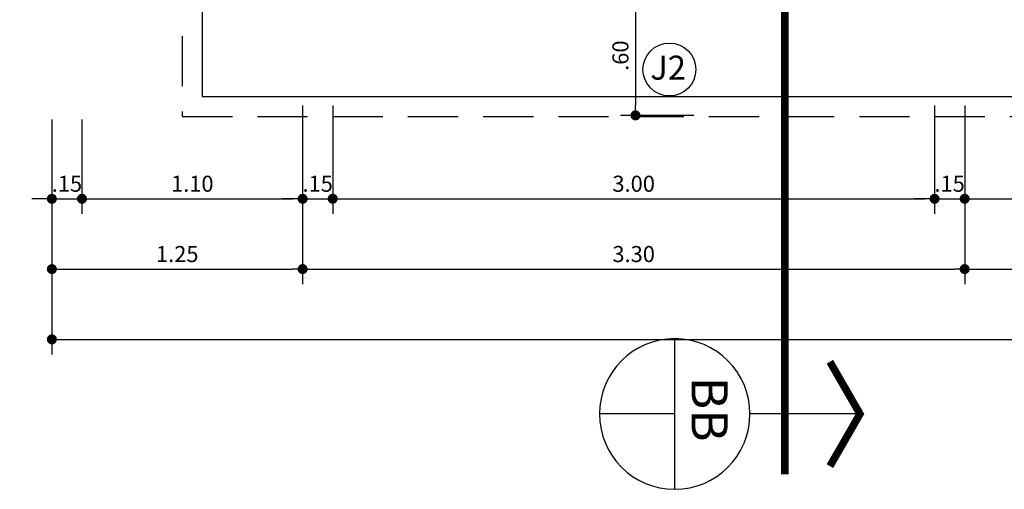
# Model space of a CAD drawing. Units: inches. Extents: x -83 to 695, y -82 to 223.
# Drawn here: x 49 to 54, y -60 to -58 of the extents above; entities that cross this region are included whole.
import ezdxf

# ---------------------------------------------------------------- set-up
doc = ezdxf.new("R2010")
doc.units = ezdxf.units.IN
doc.header["$MEASUREMENT"] = 0
doc.linetypes.add('CENTER2', pattern=[1.125, 0.75, -0.125, 0.125, -0.125])
doc.linetypes.add('DASHED2', pattern=[0.375, 0.25, -0.125])
for name, color, linetype in [('ARQ-CORTES', 3, 'CENTER2'), ('ARQ-COTA', 10, 'Continuous'), ('ARQ-PROJECAO', 1, 'DASHED2'), ('ARQ-TITULO', 2, 'Continuous'), ('LIMITE', 7, 'Continuous'), ('simbolos', 3, 'Continuous'), ('TEXTO', 7, 'Continuous')]:
    doc.layers.add(name, color=color, linetype=linetype)
doc.styles.add('ARTE', font='simplex.shx')
doc.styles.add('Texto Cota', font='ARIAL.TTF')
doc.styles.add('TITULO', font='swissel.ttf')
doc.dimstyles.new('ARQ-1-50', dxfattribs={"dimtxt": 0.12, "dimasz": 0.07, "dimexe": 0.075, "dimexo": 0.1, "dimgap": 0.035, "dimtad": 1, "dimzin": 4, "dimdsep": 46, "dimtxsty": 'Texto Cota', "dimblk": 'DOT', "dimcen": 0.1, "dimclrd": 256, "dimclre": 256, "dimclrt": 3, "dimaunit": 1, "dimazin": 3, "dimtfac": 1.8, "dimtix": 1, "dimtmove": 2, "dimatfit": 1, "dimldrblk": 'DOT', "dimfxl": 0, "dimtolj": 1, "dimtzin": 4, "dimarcsym": 0})

# ---------------------------------------------------------------- blocks, each defined once
blk = doc.blocks.new('_DOT')
at = {"color": 0, "linetype": 'ByBlock', "lineweight": -2}
blk.add_line((-0.5, 0), (-1, 0), dxfattribs=at)
at = {"color": 0, "linetype": 'ByBlock', "const_width": 0.5}
blk.add_lwpolyline([(-0.25, 0, 1), (0.25, 0, 1)], format="xyb", close=True, dxfattribs=at)
blk = doc.blocks.new('*D636')
at = {"linetype": 'ByBlock', "lineweight": -2}
for p, q in [((51.9879, -57.4652), (51.622, -57.4652)), ((51.697, -57.5152), (51.697, -58.0102)), ((51.9879, -58.0602), (51.622, -58.0602))]:
    blk.add_line(p, q, dxfattribs=at)
at = {"layer": 'DEFPOINTS', "linetype": 'ByBlock'}
for p in [(52.0879, -57.4652), (52.0879, -58.0602)]:
    blk.add_point(p, dxfattribs=at)
at = {"linetype": 'ByBlock', "lineweight": -2, "xscale": 0.05000000000000002, "yscale": 0.05000000000000002, "zscale": 0.05000000000000002}
for p, rotation in [((51.697, -57.4652), 90), ((51.697, -58.0602), 270)]:
    blk.add_blockref('_DOT', p, dxfattribs=dict(at, rotation=rotation))
at = {"color": 3, "linetype": 'ByBlock', "lineweight": -2, "insert": (51.622, -57.7627), "char_height": 0.08, "attachment_point": 5, "rotation": 90, "style": 'ARTE'}
blk.add_mtext('\\A1;.60', dxfattribs=at)
blk = doc.blocks.new('DOT')
at = {"layer": 'TEXTO', "color": 0, "linetype": 'ByBlock'}
blk.add_line((-0.5, 0), (-1, 0), dxfattribs=at)
at = {"layer": 'TEXTO', "color": 0, "linetype": 'ByBlock', "const_width": 0.5}
blk.add_lwpolyline([(-0.25, 0, 1), (0.25, 0, 1)], format="xyb", close=True, dxfattribs=at)
blk = doc.blocks.new('*D684')
at = {"linetype": 'ByBlock', "lineweight": -2}
for p, q in [((50.0379, -58.0102), (50.0379, -58.5504)), ((50.1879, -58.0102), (50.1879, -58.5504)), ((49.9879, -58.4754), (49.9379, -58.4754)), ((50.0379, -58.4754), (50.1879, -58.4754)), ((50.2379, -58.4754), (50.2879, -58.4754))]:
    blk.add_line(p, q, dxfattribs=at)
at = {"layer": 'DEFPOINTS', "linetype": 'ByBlock'}
for p in [(50.0379, -57.9102), (50.1879, -57.9102)]:
    blk.add_point(p, dxfattribs=at)
at = {"linetype": 'ByBlock', "lineweight": -2, "xscale": 0.05000000000000002, "yscale": 0.05000000000000002, "zscale": 0.05000000000000002}
blk.add_blockref('_DOT', (50.0379, -58.4754), dxfattribs=at)
at = {"linetype": 'ByBlock', "lineweight": -2, "xscale": 0.05000000000000002, "yscale": 0.05000000000000002, "zscale": 0.05000000000000002, "rotation": 180}
blk.add_blockref('_DOT', (50.1879, -58.4754), dxfattribs=at)
at = {"color": 3, "linetype": 'ByBlock', "lineweight": -2, "insert": (50.1129, -58.4004), "char_height": 0.08, "attachment_point": 5, "style": 'ARTE'}
blk.add_mtext('\\A1;.15', dxfattribs=at)
blk = doc.blocks.new('*D685')
at = {"linetype": 'ByBlock', "lineweight": -2}
for p, q in [((50.1879, -58.0102), (50.1879, -58.5504)), ((53.1879, -58.0102), (53.1879, -58.5504)), ((50.2379, -58.4754), (53.1379, -58.4754))]:
    blk.add_line(p, q, dxfattribs=at)
at = {"layer": 'DEFPOINTS', "linetype": 'ByBlock'}
for p in [(50.1879, -57.9102), (53.1879, -57.9102)]:
    blk.add_point(p, dxfattribs=at)
at = {"linetype": 'ByBlock', "lineweight": -2, "xscale": 0.05000000000000002, "yscale": 0.05000000000000002, "zscale": 0.05000000000000002, "rotation": 180}
blk.add_blockref('_DOT', (50.1879, -58.4754), dxfattribs=at)
at = {"linetype": 'ByBlock', "lineweight": -2, "xscale": 0.05000000000000002, "yscale": 0.05000000000000002, "zscale": 0.05000000000000002}
blk.add_blockref('_DOT', (53.1879, -58.4754), dxfattribs=at)
at = {"color": 3, "linetype": 'ByBlock', "lineweight": -2, "insert": (51.6879, -58.4004), "char_height": 0.08, "attachment_point": 5, "style": 'ARTE'}
blk.add_mtext('\\A1;3.00', dxfattribs=at)
blk = doc.blocks.new('*D686')
at = {"linetype": 'ByBlock', "lineweight": -2}
for p, q in [((53.1879, -58.0102), (53.1879, -58.5504)), ((53.3379, -58.0102), (53.3379, -58.5504)), ((53.1379, -58.4754), (53.0879, -58.4754)), ((53.1879, -58.4754), (53.3379, -58.4754)), ((53.3879, -58.4754), (53.4379, -58.4754))]:
    blk.add_line(p, q, dxfattribs=at)
at = {"layer": 'DEFPOINTS', "linetype": 'ByBlock'}
for p in [(53.1879, -57.9102), (53.3379, -57.9102)]:
    blk.add_point(p, dxfattribs=at)
at = {"linetype": 'ByBlock', "lineweight": -2, "xscale": 0.05000000000000002, "yscale": 0.05000000000000002, "zscale": 0.05000000000000002}
blk.add_blockref('_DOT', (53.1879, -58.4754), dxfattribs=at)
at = {"linetype": 'ByBlock', "lineweight": -2, "xscale": 0.05000000000000002, "yscale": 0.05000000000000002, "zscale": 0.05000000000000002, "rotation": 180}
blk.add_blockref('_DOT', (53.3379, -58.4754), dxfattribs=at)
at = {"color": 3, "linetype": 'ByBlock', "lineweight": -2, "insert": (53.2629, -58.4004), "char_height": 0.08, "attachment_point": 5, "style": 'ARTE'}
blk.add_mtext('\\A1;.15', dxfattribs=at)
blk = doc.blocks.new('*D687')
at = {"linetype": 'ByBlock', "lineweight": -2}
for p, q in [((53.3379, -58.0102), (53.3379, -58.5504)), ((56.3379, -58.0802), (56.3379, -58.5504)), ((53.3879, -58.4754), (56.2879, -58.4754))]:
    blk.add_line(p, q, dxfattribs=at)
at = {"layer": 'DEFPOINTS', "linetype": 'ByBlock'}
for p in [(53.3379, -57.9102), (56.3379, -57.9802)]:
    blk.add_point(p, dxfattribs=at)
at = {"linetype": 'ByBlock', "lineweight": -2, "xscale": 0.05000000000000002, "yscale": 0.05000000000000002, "zscale": 0.05000000000000002, "rotation": 180}
blk.add_blockref('_DOT', (53.3379, -58.4754), dxfattribs=at)
at = {"linetype": 'ByBlock', "lineweight": -2, "xscale": 0.05000000000000002, "yscale": 0.05000000000000002, "zscale": 0.05000000000000002}
blk.add_blockref('_DOT', (56.3379, -58.4754), dxfattribs=at)
at = {"color": 3, "linetype": 'ByBlock', "lineweight": -2, "insert": (54.8379, -58.4004), "char_height": 0.08, "attachment_point": 5, "style": 'ARTE'}
blk.add_mtext('\\A1;3.00', dxfattribs=at)
blk = doc.blocks.new('*D697')
at = {"linetype": 'ByBlock', "lineweight": -2}
for p, q in [((50.0379, -58.0102), (50.0379, -58.5504)), ((48.9379, -58.0802), (48.9379, -58.5504)), ((48.9879, -58.4754), (49.9879, -58.4754))]:
    blk.add_line(p, q, dxfattribs=at)
at = {"layer": 'DEFPOINTS', "linetype": 'ByBlock'}
for p in [(50.0379, -57.9102), (48.9379, -57.9802)]:
    blk.add_point(p, dxfattribs=at)
at = {"linetype": 'ByBlock', "lineweight": -2, "xscale": 0.05000000000000002, "yscale": 0.05000000000000002, "zscale": 0.05000000000000002, "rotation": 180}
blk.add_blockref('_DOT', (48.9379, -58.4754), dxfattribs=at)
at = {"linetype": 'ByBlock', "lineweight": -2, "xscale": 0.05000000000000002, "yscale": 0.05000000000000002, "zscale": 0.05000000000000002}
blk.add_blockref('_DOT', (50.0379, -58.4754), dxfattribs=at)
at = {"color": 3, "linetype": 'ByBlock', "lineweight": -2, "insert": (49.4879, -58.4004), "char_height": 0.08, "attachment_point": 5, "style": 'ARTE'}
blk.add_mtext('\\A1;1.10', dxfattribs=at)
blk = doc.blocks.new('*D698')
at = {"linetype": 'ByBlock', "lineweight": -2}
for p, q in [((48.7879, -58.0802), (48.7879, -58.5504)), ((48.9379, -58.0802), (48.9379, -58.5504)), ((48.7379, -58.4754), (48.6879, -58.4754)), ((48.7879, -58.4754), (48.9379, -58.4754)), ((48.9879, -58.4754), (49.0379, -58.4754))]:
    blk.add_line(p, q, dxfattribs=at)
at = {"layer": 'DEFPOINTS', "linetype": 'ByBlock'}
for p in [(48.7879, -57.9802), (48.9379, -57.9802)]:
    blk.add_point(p, dxfattribs=at)
at = {"linetype": 'ByBlock', "lineweight": -2, "xscale": 0.05000000000000002, "yscale": 0.05000000000000002, "zscale": 0.05000000000000002}
blk.add_blockref('_DOT', (48.7879, -58.4754), dxfattribs=at)
at = {"linetype": 'ByBlock', "lineweight": -2, "xscale": 0.05000000000000002, "yscale": 0.05000000000000002, "zscale": 0.05000000000000002, "rotation": 180}
blk.add_blockref('_DOT', (48.9379, -58.4754), dxfattribs=at)
at = {"color": 3, "linetype": 'ByBlock', "lineweight": -2, "insert": (48.8629, -58.4004), "char_height": 0.08, "attachment_point": 5, "style": 'ARTE'}
blk.add_mtext('\\A1;.15', dxfattribs=at)
blk = doc.blocks.new('*D699')
at = {"linetype": 'ByBlock', "lineweight": -2}
for p, q in [((50.0379, -58.4153), (50.0379, -58.9004)), ((53.3379, -58.4302), (53.3379, -58.9004)), ((50.0879, -58.8254), (53.2879, -58.8254))]:
    blk.add_line(p, q, dxfattribs=at)
at = {"layer": 'DEFPOINTS', "linetype": 'ByBlock'}
for p in [(50.0379, -58.3153), (53.3379, -58.3302)]:
    blk.add_point(p, dxfattribs=at)
at = {"linetype": 'ByBlock', "lineweight": -2, "xscale": 0.05000000000000002, "yscale": 0.05000000000000002, "zscale": 0.05000000000000002, "rotation": 180}
blk.add_blockref('_DOT', (50.0379, -58.8254), dxfattribs=at)
at = {"linetype": 'ByBlock', "lineweight": -2, "xscale": 0.05000000000000002, "yscale": 0.05000000000000002, "zscale": 0.05000000000000002}
blk.add_blockref('_DOT', (53.3379, -58.8254), dxfattribs=at)
at = {"color": 3, "linetype": 'ByBlock', "lineweight": -2, "insert": (51.6879, -58.7504), "char_height": 0.08, "attachment_point": 5, "style": 'ARTE'}
blk.add_mtext('\\A1;3.30', dxfattribs=at)
blk = doc.blocks.new('*D700')
at = {"linetype": 'ByBlock', "lineweight": -2}
for p, q in [((53.3379, -58.4302), (53.3379, -58.9004)), ((56.4879, -58.4302), (56.4879, -58.9004)), ((53.3879, -58.8254), (56.4379, -58.8254))]:
    blk.add_line(p, q, dxfattribs=at)
at = {"layer": 'DEFPOINTS', "linetype": 'ByBlock'}
for p in [(53.3379, -58.3302), (56.4879, -58.3302)]:
    blk.add_point(p, dxfattribs=at)
at = {"linetype": 'ByBlock', "lineweight": -2, "xscale": 0.05000000000000002, "yscale": 0.05000000000000002, "zscale": 0.05000000000000002, "rotation": 180}
blk.add_blockref('_DOT', (53.3379, -58.8254), dxfattribs=at)
at = {"linetype": 'ByBlock', "lineweight": -2, "xscale": 0.05000000000000002, "yscale": 0.05000000000000002, "zscale": 0.05000000000000002}
blk.add_blockref('_DOT', (56.4879, -58.8254), dxfattribs=at)
at = {"color": 3, "linetype": 'ByBlock', "lineweight": -2, "insert": (54.9129, -58.7504), "char_height": 0.08, "attachment_point": 5, "style": 'ARTE'}
blk.add_mtext('\\A1;3.15', dxfattribs=at)
blk = doc.blocks.new('*D705')
at = {"linetype": 'ByBlock', "lineweight": -2}
for p, q in [((48.7879, -58.4404), (48.7879, -58.9004)), ((50.0379, -58.4153), (50.0379, -58.9004)), ((48.8379, -58.8254), (49.9879, -58.8254))]:
    blk.add_line(p, q, dxfattribs=at)
at = {"layer": 'DEFPOINTS', "linetype": 'ByBlock'}
for p in [(48.7879, -58.3404), (50.0379, -58.3153)]:
    blk.add_point(p, dxfattribs=at)
at = {"linetype": 'ByBlock', "lineweight": -2, "xscale": 0.05000000000000002, "yscale": 0.05000000000000002, "zscale": 0.05000000000000002, "rotation": 180}
blk.add_blockref('_DOT', (48.7879, -58.8254), dxfattribs=at)
at = {"linetype": 'ByBlock', "lineweight": -2, "xscale": 0.05000000000000002, "yscale": 0.05000000000000002, "zscale": 0.05000000000000002}
blk.add_blockref('_DOT', (50.0379, -58.8254), dxfattribs=at)
at = {"color": 3, "linetype": 'ByBlock', "lineweight": -2, "insert": (49.4129, -58.7504), "char_height": 0.08, "attachment_point": 5, "style": 'ARTE'}
blk.add_mtext('\\A1;1.25', dxfattribs=at)
blk = doc.blocks.new('*D707')
at = {"linetype": 'ByBlock', "lineweight": -2}
for p, q in [((48.7879, -58.7704), (48.7879, -59.2504)), ((66.7379, -58.7802), (66.7379, -59.2504)), ((48.8379, -59.1754), (66.6879, -59.1754))]:
    blk.add_line(p, q, dxfattribs=at)
at = {"layer": 'DEFPOINTS', "linetype": 'ByBlock'}
for p in [(48.7879, -58.6704), (66.7379, -58.6802)]:
    blk.add_point(p, dxfattribs=at)
at = {"linetype": 'ByBlock', "lineweight": -2, "xscale": 0.05000000000000002, "yscale": 0.05000000000000002, "zscale": 0.05000000000000002, "rotation": 180}
blk.add_blockref('_DOT', (48.7879, -59.1754), dxfattribs=at)
at = {"linetype": 'ByBlock', "lineweight": -2, "xscale": 0.05000000000000002, "yscale": 0.05000000000000002, "zscale": 0.05000000000000002}
blk.add_blockref('_DOT', (66.7379, -59.1754), dxfattribs=at)
at = {"color": 3, "linetype": 'ByBlock', "lineweight": -2, "insert": (57.7629, -59.1004), "char_height": 0.08, "attachment_point": 5, "style": 'ARTE'}
blk.add_mtext('\\A1;17.95', dxfattribs=at)
blk = doc.blocks.new('CORTE-E')
at = {"layer": 'ARQ-CORTES', "const_width": 0.025}
blk.add_lwpolyline([(-0.2, 0), (2.3, 0)], dxfattribs=at)
at = {"layer": 'simbolos'}
for p, q in [((0, 0.25), (0, -0.1157)), ((-0.25, -0.3657), (0.25, -0.3657)), ((0, -0.3657), (0, -0.6157))]:
    blk.add_line(p, q, dxfattribs=at)
at = {"layer": 'simbolos', "const_width": 0.025}
blk.add_lwpolyline([(-0.1732, 0.15), (0, 0.25), (0.1732, 0.15)], dxfattribs=at)
at = {"layer": 'simbolos'}
blk.add_circle((0, -0.3657), 0.25, dxfattribs=at)
at = {"layer": 'ARQ-CORTES'}
for tag, p, height, style in [('CORTE', (-0.1287, -0.3097), 0.12, 'TITULO'), ('FOLHA', (-0.1764, -0.4949), 0.07, 'ARTE'), ('PRANCHA', (0.0424, -0.4949), 0.07, 'ARTE')]:
    blk.add_attdef(tag, p, '', height=height, dxfattribs=dict(at, style=style))

msp = doc.modelspace()

# ---------------------------------------------------------------- linework, layer by layer
msp.add_circle((51.86607, -57.83174), 0.1318)
at = {"layer": 'ARQ-CORTES'}
msp.add_line((52.44109, -41.39016), (52.44109, -59.84666), dxfattribs=at)
at = {"layer": 'ARQ-PROJECAO'}
msp.add_lwpolyline([(56.4879, -43.26522), (53.9379, -43.26522), (53.9379, -42.21522), (49.4379, -42.21522), (49.4379, -44.86522), (48.1879, -44.86522), (48.1879, -49.46522), (52.5879, -49.46522), (52.5879, -50.81522), (48.1879, -50.81522), (48.1879, -55.41522), (49.4379, -55.41522), (49.4379, -58.06522), (53.9379, -58.06522), (53.9379, -57.01522), (57.0879, -57.01522), (57.0879, -54.41522), (58.4379, -54.41522), (58.4379, -54.85145)], dxfattribs=at)
at = {"layer": 'LIMITE'}
msp.add_lwpolyline([(56.4879, -43.36522), (53.8379, -43.36522), (53.8379, -42.31522), (49.5379, -42.31522), (49.5379, -44.96522), (48.2879, -44.96522), (48.2879, -49.36522), (52.6879, -49.36522), (52.6879, -50.91522), (48.2879, -50.91522), (48.2879, -55.31522), (49.5379, -55.31522), (49.5379, -57.96522), (53.8379, -57.96522), (53.8379, -56.91522), (56.9879, -56.91522), (56.9879, -54.31522), (58.5379, -54.31522), (58.5379, -54.85145)], dxfattribs=at)

# ---------------------------------------------------------------- block references
at = {"layer": 'ARQ-CORTES'}
ref = msp.add_blockref('CORTE-E', (52.44109, -59.54666), dxfattribs=dict(at, xscale=-1.5, yscale=1.5, zscale=1.5, rotation=270))
ref.add_attrib('CORTE', 'BB', (51.97657, -59.36183), dxfattribs={"height": 0.18, "rotation": 270, "style": 'TITULO'})

# ---------------------------------------------------------------- texts
at = {"layer": 'ARQ-TITULO', "style": 'TITULO'}
msp.add_text('J2', height=0.119815, dxfattribs=at).set_placement((51.7704, -57.88253))

# ---------------------------------------------------------------- dimensions: what is measured, and where the dimension line sits
at = {"layer": 'ARQ-COTA'}
dim = msp.add_linear_dim(base=(51.6969556, -58.0602211), p1=(52.0878975, -57.465221), p2=(52.0878975, -58.0602211), angle=90, dimstyle='ARQ-1-50', override={"dimtxt": 0.08, "dimasz": 0.05, "dimpost": '<>', "dimtxsty": 'ARTE', "dimblk1": 'DOT', "dimblk2": 'DOT', "dimtmove": 0, "dimatfit": 0}, dxfattribs=at)
dim.commit()
dim.dimension.update_dxf_attribs({"geometry": '*D636', "text_midpoint": (51.6219556, -57.762721), "text_rotation": 90})
for base, p1, p2, picture, middle in [((50.0379, -58.47541), (48.9379, -57.98022), (50.0379, -57.91022), '*D697', (49.4879, -58.40041)), ((50.1879, -58.47541), (50.0379, -57.91022), (50.1879, -57.91022), '*D684', (50.1129, -58.40041)), ((53.1879, -58.47541), (50.1879, -57.91022), (53.1879, -57.91022), '*D685', (51.6879, -58.40041)), ((53.3379, -58.47541), (53.1879, -57.91022), (53.3379, -57.91022), '*D686', (53.2629, -58.40041)), ((56.3379, -58.47541), (53.3379, -57.91022), (56.3379, -57.98022), '*D687', (54.8379, -58.40041)), ((48.9379, -58.47541), (48.7879, -57.98022), (48.9379, -57.98022), '*D698', (48.8629, -58.40041)), ((50.0379, -58.82541), (48.7879, -58.34041), (50.0379, -58.31531), '*D705', (49.4129, -58.75041)), ((53.3379, -58.82541), (50.0379, -58.31531), (53.3379, -58.33022), '*D699', (51.6879, -58.75041)), ((56.4879, -58.82541), (53.3379, -58.33022), (56.4879, -58.33022), '*D700', (54.9129, -58.75041)), ((66.7379, -59.17541), (48.7879, -58.67041), (66.7379, -58.68022), '*D707', (57.7629, -59.10041))]:
    dim = msp.add_linear_dim(base=base, p1=p1, p2=p2, dimstyle='ARQ-1-50', override={"dimtxt": 0.08, "dimasz": 0.05, "dimpost": '<>', "dimtxsty": 'ARTE', "dimblk1": 'DOT', "dimblk2": 'DOT', "dimtmove": 0, "dimatfit": 0}, dxfattribs=at)
    dim.commit()
    dim.dimension.update_dxf_attribs({"geometry": picture, "text_midpoint": middle})

doc.saveas('drawing.dxf')
